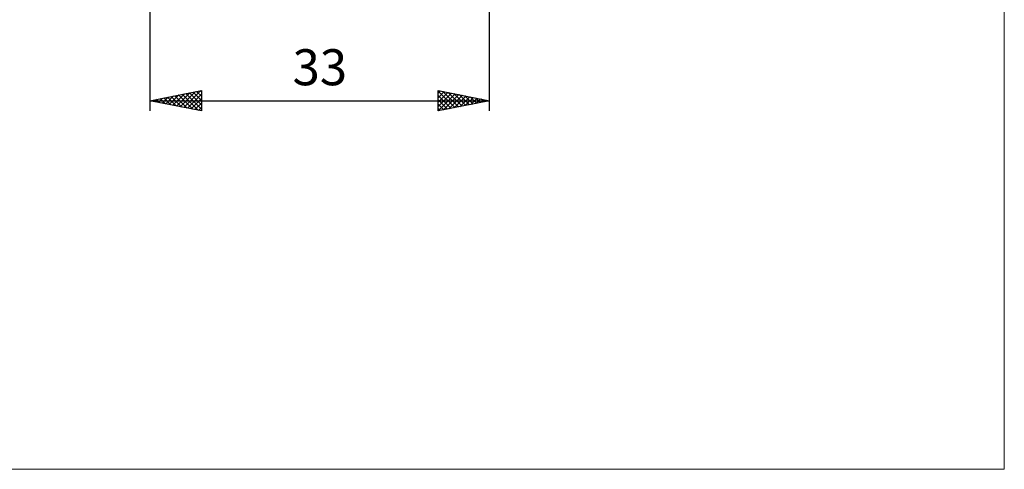
# Model space of a CAD drawing. Units: millimetres. Extents: x -85 to 88, y -64 to 64.
# Drawn here: x -8 to 88, y -64 to -20 of the extents above; entities that cross this region are included whole.
import ezdxf
from ezdxf.enums import TextEntityAlignment as Align

# ---------------------------------------------------------------- set-up
doc = ezdxf.new("R2010")
doc.units = ezdxf.units.MM
doc.header["$LTSCALE"] = 7.55
doc.layers.add('2', color=7, linetype='CONTINUOUS')
doc.layers.add('INFTOTAL', color=9, linetype='CONTINUOUS')
doc.styles.get("Standard").update_dxf_attribs({"font": 'Monospac821 BT'})

msp = doc.modelspace()

# ---------------------------------------------------------------- linework, layer by layer
at = {"layer": '2', "color": 7, "linetype": 'CONTINUOUS', "lineweight": 25}
for p, q in [((5, -5.7), (5, -29)), ((38, -29), (38, -6)), ((5, -28), (10, -27)), ((6.171, -28.234), (6.757, -27.649)), ((6.353, -27.729), (7.03, -28.406)), ((6.525, -28.305), (7.287, -27.543)), ((6.707, -27.659), (7.56, -28.512)), ((6.878, -28.376), (7.817, -27.437)), ((7.061, -27.588), (8.091, -28.618)), ((7.232, -28.446), (8.348, -27.33)), ((7.414, -27.517), (8.621, -28.724)), ((7.585, -28.517), (8.878, -27.224)), ((7.768, -27.446), (9.151, -28.83)), ((7.939, -28.588), (9.408, -27.118)), ((8.121, -27.376), (9.682, -28.936)), ((8.292, -28.658), (9.939, -27.012)), ((8.475, -27.305), (10, -28.83)), ((8.646, -28.729), (10, -27.375)), ((8.828, -27.234), (10, -28.406)), ((9.182, -27.164), (10, -27.982)), ((9.535, -27.093), (10, -27.558)), ((9.889, -27.022), (10, -27.133)), ((10, -27), (10, -29)), ((33, -29), (33, -27)), ((33, -27), (38, -28)), ((33, -27.283), (33.236, -27.047)), ((33, -27.06), (34.616, -28.677)), ((33, -27.707), (33.589, -27.118)), ((33, -28.131), (33.943, -27.189)), ((33, -28.555), (34.296, -27.259)), ((33, -28.98), (34.65, -27.33)), ((33, -27.485), (34.263, -28.747)), ((33.455, -27.091), (34.97, -28.606)), ((33.505, -28.899), (35.003, -27.401)), ((33.985, -27.197), (35.324, -28.535)), ((34.035, -28.793), (35.357, -27.471)), ((34.516, -27.303), (35.677, -28.465)), ((34.566, -28.687), (35.71, -27.542)), ((35.046, -27.409), (36.031, -28.394)), ((35.096, -28.581), (36.064, -27.613)), ((35.576, -27.515), (36.384, -28.323)), ((35.626, -28.475), (36.417, -27.683)), ((36.107, -27.621), (36.738, -28.252)), ((36.637, -27.727), (37.091, -28.182)), ((5, -28), (38, -28)), ((10, -29), (5, -28)), ((5.11, -28.022), (5.166, -27.967)), ((5.293, -27.941), (5.439, -28.088)), ((5.464, -28.093), (5.696, -27.861)), ((5.646, -27.871), (5.969, -28.194)), ((5.818, -28.164), (6.226, -27.755)), ((6, -27.8), (6.5, -28.3)), ((9, -28.8), (10, -27.799)), ((9.353, -28.871), (10, -28.224)), ((9.707, -28.941), (10, -28.648)), ((33, -27.909), (33.909, -28.818)), ((38, -28), (33, -29)), ((33, -28.333), (33.556, -28.889)), ((36.157, -28.369), (36.771, -27.754)), ((36.687, -28.263), (37.125, -27.825)), ((37.167, -27.833), (37.445, -28.111)), ((37.217, -28.157), (37.478, -27.896)), ((37.698, -27.94), (37.798, -28.04)), ((37.748, -28.05), (37.832, -27.966)), ((33, -28.757), (33.202, -28.96))]:
    msp.add_line(p, q, dxfattribs=at)
at = {"layer": 'INFTOTAL', "color": 9, "linetype": 'CONTINUOUS', "lineweight": 18}
for p, q in [((88, -63.8), (88, 63.8)), ((-84.7, -63.8), (88, -63.8))]:
    msp.add_line(p, q, dxfattribs=at)

# ---------------------------------------------------------------- texts
at = {"layer": '2', "color": 7, "linetype": 'CONTINUOUS', "lineweight": 25}
msp.add_text('33', height=3.5, dxfattribs=at).set_placement((21.5, -26.5), align=Align.CENTER)

doc.saveas('drawing.dxf')
